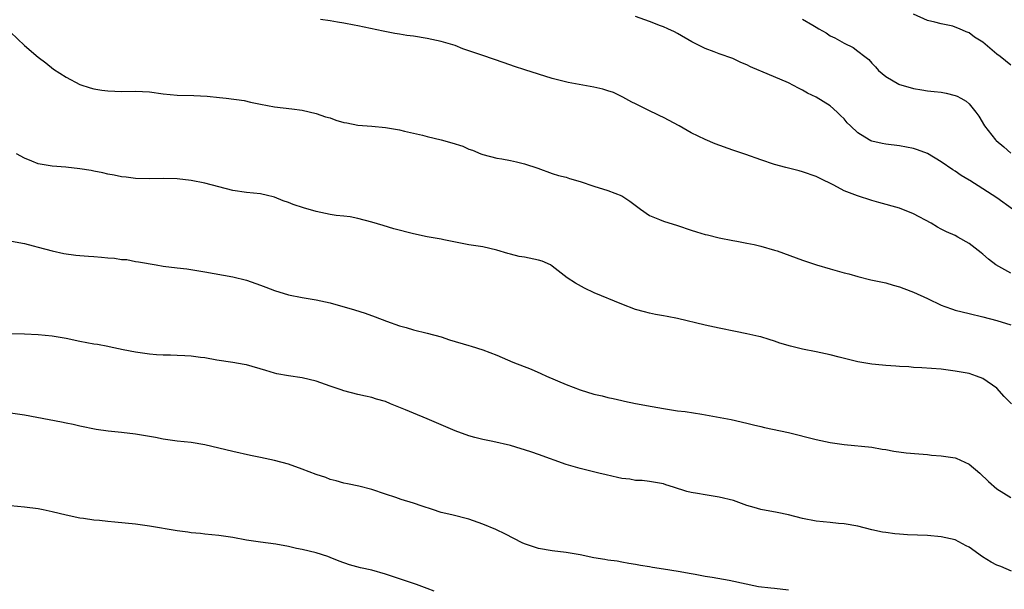
# Model space of a CAD drawing. Units: inches. Extents: x 2565000 to 2568000, y 1554000 to 1557000.
# Drawn here: x 2566950 to 2567092, y 1555376 to 1555458 of the extents above; entities that cross this region are included whole.
import ezdxf

# ---------------------------------------------------------------- set-up
doc = ezdxf.new("R2010")
doc.units = ezdxf.units.IN
doc.header["$MEASUREMENT"] = 0
doc.layers.add('LD25651554_10ft', color=53, linetype='Continuous')

msp = doc.modelspace()

# ---------------------------------------------------------------- linework, layer by layer
at = {"layer": 'LD25651554_10ft'}
for points, elevation in [([(2567093, 1555451.75), (2567091.48, 1555453), (2567091, 1555453.35), (2567089, 1555455.07), (2567087.78, 1555455.78), (2567087, 1555456.42), (2567086.56, 1555456.56), (2567085.63, 1555457), (2567085, 1555457.25), (2567084.65, 1555457.35), (2567083, 1555457.69), (2567082.05, 1555457.95), (2567081, 1555458.2), (2567079, 1555459.08)], 7380), ([(2567093, 1555421.83), (2567090.86, 1555423), (2567089.81, 1555423.81), (2567089, 1555424.53), (2567088.72, 1555424.72), (2567087, 1555426.1), (2567085.4, 1555427), (2567085, 1555427.21), (2567083.76, 1555427.76), (2567083, 1555428.13), (2567082.45, 1555428.45), (2567081.54, 1555429), (2567079, 1555430.37), (2567077, 1555431.15), (2567074, 1555432), (2567073, 1555432.27), (2567070.92, 1555432.92), (2567069, 1555433.68), (2567067.53, 1555434.47), (2567065.47, 1555435.47), (2567065, 1555435.72), (2567063, 1555436.41), (2567062.52, 1555436.52), (2567060.6, 1555437), (2567059, 1555437.44), (2567057, 1555438.12), (2567054.87, 1555438.87), (2567053, 1555439.51), (2567050.44, 1555440.44), (2567049, 1555441.04), (2567047, 1555442), (2567045.24, 1555443), (2567043, 1555444.2), (2567042.46, 1555444.46), (2567040.61, 1555445.39), (2567039, 1555446.17), (2567038.45, 1555446.45), (2567037.16, 1555447.16), (2567035.81, 1555447.81), (2567035, 1555448.08), (2567034.28, 1555448.28), (2567033, 1555448.6), (2567029.27, 1555449.27), (2567027, 1555449.85), (2567025, 1555450.45), (2567023.06, 1555451.06), (2567021.57, 1555451.57), (2567020.09, 1555452.09), (2567017, 1555453.13), (2567015, 1555453.84), (2567014.11, 1555454.11), (2567013, 1555454.57), (2567011, 1555455.18), (2567009, 1555455.6), (2567007, 1555455.94), (2567006.05, 1555456.05), (2567005, 1555456.24), (2567004.32, 1555456.32), (2567002.63, 1555456.63), (2566999, 1555457.42), (2566998.5, 1555457.5), (2566997, 1555457.8), (2566996.06, 1555457.94), (2566995, 1555458.16), (2566993.65, 1555458.35)], 7410), ([(2567093.23, 1555431), (2567091, 1555432.66), (2567089, 1555433.95), (2567087.13, 1555435.13), (2567087, 1555435.22), (2567085.88, 1555435.88), (2567085, 1555436.49), (2567084.68, 1555436.68), (2567083, 1555437.86), (2567081.02, 1555439.02), (2567079.57, 1555439.57), (2567079, 1555439.74), (2567077.97, 1555439.97), (2567077, 1555440.15), (2567075, 1555440.4), (2567074.49, 1555440.49), (2567073, 1555440.82), (2567072.88, 1555440.88), (2567072.64, 1555441), (2567071, 1555441.99), (2567069.94, 1555443), (2567069.47, 1555443.47), (2567069, 1555444.02), (2567068.51, 1555444.51), (2567067.99, 1555445), (2567067, 1555445.89), (2567065, 1555447.13), (2567063.72, 1555447.72), (2567063, 1555448.17), (2567062.43, 1555448.43), (2567061, 1555449.2), (2567057, 1555450.9), (2567056.79, 1555451), (2567055.52, 1555451.52), (2567055, 1555451.79), (2567054.15, 1555452.15), (2567053, 1555452.7), (2567051, 1555453.41), (2567050.32, 1555453.68), (2567049, 1555454.14), (2567047.1, 1555455.1), (2567045, 1555456.31), (2567044.57, 1555456.57), (2567043.64, 1555457), (2567043, 1555457.27), (2567042.58, 1555457.42), (2567041, 1555458.04), (2567039, 1555458.77)], 7400), ([(2567063, 1555458.37), (2567064.49, 1555457.51), (2567065, 1555457.24), (2567065.39, 1555457), (2567066.42, 1555456.42), (2567067, 1555456), (2567067.68, 1555455.68), (2567069, 1555454.9), (2567070.31, 1555454.31), (2567071, 1555453.79), (2567071.97, 1555453), (2567072.55, 1555452.55), (2567073, 1555452.02), (2567073.51, 1555451.51), (2567073.97, 1555451), (2567075, 1555450.11), (2567076.91, 1555449), (2567077, 1555448.96), (2567078.52, 1555448.52), (2567079, 1555448.4), (2567080.2, 1555448.2), (2567081, 1555448.08), (2567081.96, 1555447.96), (2567083, 1555447.85), (2567083.72, 1555447.72), (2567085, 1555447.41), (2567085.3, 1555447.3), (2567085.81, 1555447), (2567086.57, 1555446.57), (2567087, 1555446.17), (2567087.95, 1555445), (2567088.39, 1555444.39), (2567089.24, 1555443), (2567090.79, 1555441), (2567090.9, 1555440.9), (2567091.99, 1555439.99), (2567093, 1555439.1)], 7390), ([(2566949, 1555456.53), (2566951, 1555454.61), (2566953, 1555452.91), (2566954.08, 1555452.08), (2566955.2, 1555451.2), (2566957, 1555450.02), (2566958.97, 1555448.97), (2566960.47, 1555448.47), (2566961, 1555448.34), (2566962.14, 1555448.14), (2566963, 1555448.04), (2566964, 1555448), (2566965, 1555447.98), (2566967, 1555448.02), (2566969, 1555447.94), (2566971, 1555447.65), (2566973, 1555447.42), (2566975.38, 1555447.38), (2566977.3, 1555447.3), (2566979.11, 1555447.11), (2566980.06, 1555447), (2566982.65, 1555446.65), (2566983.57, 1555446.43), (2566985, 1555446.15), (2566987, 1555445.77), (2566989.48, 1555445.48), (2566991, 1555445.28), (2566993, 1555444.82), (2566994.33, 1555444.33), (2566995, 1555444.15), (2566995.84, 1555443.84), (2566997, 1555443.52), (2566997.43, 1555443.43), (2566999, 1555443.14), (2567001, 1555442.98), (2567003, 1555442.8), (2567005, 1555442.43), (2567005.74, 1555442.26), (2567007, 1555441.95), (2567008.32, 1555441.68), (2567009, 1555441.49), (2567011, 1555440.99), (2567012.56, 1555440.56), (2567014.1, 1555440.1), (2567015, 1555439.68), (2567015.53, 1555439.53), (2567016.71, 1555439), (2567017, 1555438.89), (2567019, 1555438.37), (2567019.75, 1555438.25), (2567021, 1555438.01), (2567021.83, 1555437.83), (2567023, 1555437.55), (2567024.92, 1555436.92), (2567027, 1555436.16), (2567027.88, 1555435.88), (2567029, 1555435.61), (2567029.46, 1555435.46), (2567031, 1555435.01), (2567033, 1555434.32), (2567035, 1555433.7), (2567037, 1555432.96), (2567038.17, 1555432.17), (2567039.3, 1555431.3), (2567039.71, 1555431), (2567041, 1555430.13), (2567042.45, 1555429.55), (2567043, 1555429.31), (2567045, 1555428.69), (2567047, 1555428.02), (2567047.78, 1555427.78), (2567049, 1555427.39), (2567049.32, 1555427.32), (2567051, 1555426.89), (2567053, 1555426.51), (2567053.57, 1555426.43), (2567055, 1555426.15), (2567056.07, 1555425.93), (2567057, 1555425.7), (2567059, 1555425.13), (2567059.37, 1555425), (2567063, 1555423.69), (2567065.02, 1555423), (2567067, 1555422.42), (2567069, 1555421.88), (2567069.7, 1555421.7), (2567071, 1555421.32), (2567072.86, 1555420.86), (2567075, 1555420.41), (2567076.09, 1555420.09), (2567077, 1555419.85), (2567077.59, 1555419.59), (2567079, 1555419.06), (2567081, 1555418.15), (2567083, 1555417.2), (2567083.52, 1555417), (2567084.62, 1555416.62), (2567085, 1555416.49), (2567087, 1555415.98), (2567089, 1555415.51), (2567091, 1555415), (2567093, 1555414.37)], 7420), ([(2567093.1, 1555403), (2567092.07, 1555404.07), (2567091, 1555405.24), (2567089, 1555406.65), (2567088.07, 1555407), (2567087, 1555407.34), (2567085.59, 1555407.59), (2567085, 1555407.72), (2567083, 1555407.97), (2567080.19, 1555408.19), (2567079, 1555408.25), (2567078.32, 1555408.32), (2567077, 1555408.37), (2567076.44, 1555408.44), (2567075, 1555408.5), (2567074.56, 1555408.56), (2567073, 1555408.69), (2567071, 1555409.02), (2567069.44, 1555409.44), (2567068.29, 1555409.71), (2567067, 1555410.05), (2567065, 1555410.47), (2567063, 1555410.85), (2567061.28, 1555411.28), (2567059.75, 1555411.75), (2567059, 1555412.03), (2567058.24, 1555412.24), (2567057, 1555412.64), (2567056.71, 1555412.71), (2567055, 1555413.09), (2567053.39, 1555413.39), (2567051, 1555413.87), (2567049, 1555414.3), (2567045, 1555415.3), (2567043.55, 1555415.55), (2567043, 1555415.67), (2567041.87, 1555415.87), (2567041, 1555416.04), (2567040.26, 1555416.26), (2567039, 1555416.59), (2567037, 1555417.33), (2567033.04, 1555419), (2567031.64, 1555419.64), (2567030.36, 1555420.36), (2567029.16, 1555421.16), (2567027, 1555422.84), (2567026.73, 1555423), (2567025.52, 1555423.52), (2567025, 1555423.68), (2567023, 1555424.11), (2567022.23, 1555424.23), (2567021, 1555424.56), (2567020.62, 1555424.62), (2567019, 1555425.14), (2567017, 1555425.58), (2567015, 1555425.89), (2567011.4, 1555426.6), (2567011, 1555426.7), (2567009, 1555427.05), (2567007, 1555427.49), (2567004.2, 1555428.2), (2567002.65, 1555428.65), (2567001, 1555429.17), (2566999, 1555429.7), (2566997.91, 1555429.91), (2566997, 1555430), (2566995.87, 1555430.13), (2566995, 1555430.27), (2566993, 1555430.71), (2566991.2, 1555431.2), (2566989.68, 1555431.68), (2566989, 1555431.96), (2566988.24, 1555432.24), (2566987, 1555432.75), (2566986.81, 1555432.81), (2566985.99, 1555433), (2566985, 1555433.21), (2566983, 1555433.4), (2566981, 1555433.69), (2566977, 1555434.79), (2566975, 1555435.17), (2566973, 1555435.39), (2566971, 1555435.45), (2566969, 1555435.41), (2566967, 1555435.45), (2566965.64, 1555435.64), (2566965, 1555435.7), (2566963.93, 1555435.93), (2566963, 1555436.08), (2566962.27, 1555436.27), (2566961, 1555436.49), (2566960.59, 1555436.59), (2566959, 1555436.83), (2566956.95, 1555437.05), (2566955, 1555437.2), (2566954.72, 1555437.28), (2566953, 1555437.56), (2566952.05, 1555437.95), (2566951, 1555438.35), (2566949.88, 1555439)], 7430), ([(2566947, 1555426.82), (2566951, 1555426.07), (2566952.26, 1555425.74), (2566953, 1555425.57), (2566955, 1555425.03), (2566956.66, 1555424.66), (2566958.4, 1555424.4), (2566959, 1555424.37), (2566960.24, 1555424.24), (2566961, 1555424.21), (2566962.12, 1555424.12), (2566963, 1555424.04), (2566963.98, 1555423.98), (2566965, 1555423.8), (2566965.76, 1555423.76), (2566967, 1555423.51), (2566967.45, 1555423.45), (2566969.97, 1555423), (2566971, 1555422.84), (2566973, 1555422.57), (2566974.41, 1555422.41), (2566977, 1555421.99), (2566981, 1555421.28), (2566983, 1555420.78), (2566984.31, 1555420.31), (2566985, 1555420.09), (2566985.78, 1555419.78), (2566987, 1555419.33), (2566989, 1555418.71), (2566991, 1555418.32), (2566993, 1555417.99), (2566995, 1555417.52), (2566998.52, 1555416.52), (2567000.04, 1555416.04), (2567001.52, 1555415.52), (2567003.12, 1555414.88), (2567005, 1555414.23), (2567005.98, 1555413.98), (2567007, 1555413.66), (2567009, 1555413.17), (2567011, 1555412.62), (2567012.21, 1555412.21), (2567015, 1555411.38), (2567015.31, 1555411.31), (2567017, 1555410.76), (2567019, 1555409.98), (2567021.32, 1555409), (2567023.97, 1555407.97), (2567025.37, 1555407.37), (2567026.16, 1555407), (2567029, 1555405.78), (2567030.99, 1555405), (2567033, 1555404.41), (2567034.17, 1555404.17), (2567035, 1555403.91), (2567035.78, 1555403.78), (2567037, 1555403.47), (2567037.4, 1555403.4), (2567039, 1555403.06), (2567041.4, 1555402.6), (2567043, 1555402.32), (2567045, 1555402.01), (2567046.13, 1555401.87), (2567048.51, 1555401.49), (2567052.74, 1555400.74), (2567055, 1555400.23), (2567055.96, 1555399.96), (2567057, 1555399.72), (2567057.57, 1555399.57), (2567061, 1555398.85), (2567065, 1555397.86), (2567067, 1555397.43), (2567069, 1555397.12), (2567073, 1555396.74), (2567074.48, 1555396.48), (2567075, 1555396.41), (2567076.19, 1555396.19), (2567077.96, 1555395.96), (2567079.78, 1555395.78), (2567081, 1555395.68), (2567081.61, 1555395.61), (2567083, 1555395.52), (2567085, 1555395.21), (2567085.15, 1555395.15), (2567087, 1555394.31), (2567088.54, 1555393), (2567089.82, 1555391.82), (2567091, 1555390.76), (2567093, 1555389.5)], 7440), ([(2567093.1, 1555378.9), (2567091.56, 1555379.56), (2567091, 1555379.75), (2567090.19, 1555380.19), (2567088.95, 1555380.95), (2567087, 1555382.37), (2567086.56, 1555382.56), (2567085, 1555383.41), (2567083, 1555383.87), (2567081, 1555384.04), (2567078.15, 1555384.15), (2567077, 1555384.23), (2567076.29, 1555384.29), (2567075, 1555384.46), (2567074.54, 1555384.54), (2567073, 1555384.87), (2567071, 1555385.36), (2567069, 1555385.74), (2567068.21, 1555385.79), (2567067, 1555385.92), (2567065, 1555386.11), (2567063, 1555386.5), (2567061, 1555387.02), (2567059.36, 1555387.36), (2567057, 1555387.79), (2567056.05, 1555388.05), (2567055, 1555388.37), (2567053.07, 1555389.07), (2567051, 1555389.57), (2567049, 1555389.88), (2567047.9, 1555390.1), (2567047, 1555390.22), (2567046.36, 1555390.36), (2567044.45, 1555391), (2567043.34, 1555391.34), (2567043, 1555391.47), (2567041, 1555391.83), (2567039.95, 1555391.95), (2567039, 1555391.98), (2567038.15, 1555392.15), (2567037, 1555392.26), (2567036.4, 1555392.4), (2567034.75, 1555392.75), (2567033.71, 1555393), (2567031, 1555393.68), (2567030.01, 1555393.99), (2567029, 1555394.28), (2567025, 1555395.69), (2567024.05, 1555396.05), (2567023, 1555396.36), (2567022.53, 1555396.53), (2567021, 1555396.98), (2567018.42, 1555397.58), (2567017, 1555397.85), (2567015.83, 1555398.17), (2567015, 1555398.38), (2567013, 1555399.11), (2567011.69, 1555399.69), (2567009, 1555400.84), (2567007, 1555401.63), (2567005.88, 1555402.12), (2567003.72, 1555403), (2567003, 1555403.32), (2567001.69, 1555403.69), (2567001, 1555403.92), (2567000.09, 1555404.09), (2566999, 1555404.34), (2566997, 1555404.86), (2566996.62, 1555405), (2566995, 1555405.54), (2566993, 1555406.24), (2566991, 1555406.73), (2566989.02, 1555407.02), (2566987.33, 1555407.33), (2566987, 1555407.41), (2566985.78, 1555407.78), (2566983, 1555408.59), (2566982.64, 1555408.64), (2566981, 1555408.97), (2566978.7, 1555409.3), (2566977, 1555409.61), (2566976.33, 1555409.67), (2566975, 1555409.87), (2566974.11, 1555409.89), (2566973, 1555409.95), (2566972.02, 1555409.98), (2566971, 1555409.99), (2566970.04, 1555410.04), (2566969, 1555410.14), (2566967, 1555410.44), (2566965.23, 1555410.77), (2566963.21, 1555411.21), (2566963, 1555411.23), (2566961.53, 1555411.53), (2566961, 1555411.6), (2566959, 1555411.97), (2566957, 1555412.39), (2566955, 1555412.74), (2566953, 1555412.93), (2566951, 1555413.01), (2566947, 1555413.11)], 7450), ([(2567061, 1555376.18), (2567059, 1555376.4), (2567058.45, 1555376.45), (2567056.67, 1555376.67), (2567052.45, 1555377.55), (2567050.03, 1555377.97), (2567049, 1555378.13), (2567047.59, 1555378.41), (2567047, 1555378.5), (2567045.14, 1555378.86), (2567043, 1555379.2), (2567041.42, 1555379.42), (2567041, 1555379.52), (2567039.71, 1555379.71), (2567039, 1555379.87), (2567038.03, 1555380.03), (2567037, 1555380.18), (2567036.33, 1555380.33), (2567035, 1555380.48), (2567034.58, 1555380.58), (2567033, 1555380.84), (2567031, 1555381.25), (2567029, 1555381.59), (2567027, 1555381.84), (2567025, 1555382.19), (2567023, 1555382.84), (2567022.66, 1555383), (2567020.25, 1555384.25), (2567018.89, 1555384.89), (2567017, 1555385.67), (2567015, 1555386.38), (2567012.53, 1555387), (2567011, 1555387.36), (2567009.76, 1555387.76), (2567008.26, 1555388.26), (2567007, 1555388.71), (2567005.24, 1555389.24), (2567004.49, 1555389.51), (2567003, 1555389.99), (2567001, 1555390.67), (2566999.15, 1555391.15), (2566997.5, 1555391.5), (2566997, 1555391.58), (2566995.9, 1555391.9), (2566995, 1555392.11), (2566994.38, 1555392.38), (2566993, 1555392.83), (2566991, 1555393.6), (2566989, 1555394.29), (2566987, 1555394.85), (2566985, 1555395.27), (2566983.55, 1555395.55), (2566981, 1555396.11), (2566977, 1555397.1), (2566975, 1555397.42), (2566973, 1555397.62), (2566971, 1555397.9), (2566969.87, 1555398.13), (2566967, 1555398.63), (2566965, 1555398.86), (2566963.07, 1555399.07), (2566961.32, 1555399.32), (2566959, 1555399.77), (2566958.02, 1555400.02), (2566957, 1555400.2), (2566956.36, 1555400.36), (2566951, 1555401.37), (2566949, 1555401.63)], 7460), ([(2567010.01, 1555376.01), (2567009, 1555376.43), (2567007.43, 1555377), (2567003, 1555378.49), (2567001, 1555379.03), (2566999.38, 1555379.38), (2566997.81, 1555379.81), (2566996.33, 1555380.33), (2566995, 1555380.89), (2566994.68, 1555381), (2566993, 1555381.53), (2566991, 1555382.02), (2566990.18, 1555382.18), (2566989, 1555382.47), (2566987.21, 1555382.79), (2566985, 1555383.08), (2566983, 1555383.37), (2566981, 1555383.74), (2566979, 1555384.06), (2566977, 1555384.25), (2566976.33, 1555384.33), (2566975, 1555384.44), (2566974.52, 1555384.52), (2566973, 1555384.7), (2566969, 1555385.36), (2566967, 1555385.65), (2566964.04, 1555385.96), (2566963, 1555386.04), (2566961.81, 1555386.19), (2566961, 1555386.25), (2566959.52, 1555386.48), (2566959, 1555386.54), (2566957, 1555386.95), (2566955, 1555387.45), (2566953.72, 1555387.72), (2566953, 1555387.86), (2566951, 1555388.12), (2566949, 1555388.32)], 7470)]:
    msp.add_lwpolyline(points, dxfattribs=dict(at, elevation=elevation))

doc.saveas('drawing.dxf')
